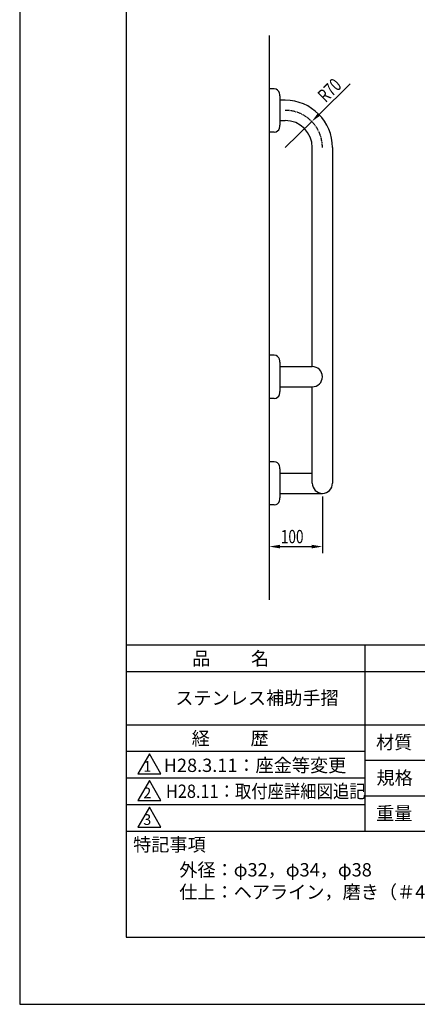
# Model space of a CAD drawing. Extents: x 0 to 2100, y 0 to 2970.
# Drawn here: x 0 to 747, y 0 to 1849 of the extents above; entities that cross this region are included whole.
import ezdxf
from ezdxf.enums import TextEntityAlignment as Align

# ---------------------------------------------------------------- set-up
doc = ezdxf.new("R2010")
doc.units = 0
doc.header["$LTSCALE"] = 0.4
doc.linetypes.add('CENTER2', pattern=[28.575, 19.05, -3.175, 3.175, -3.175])
doc.layers.get('0').update_dxf_attribs({"linetype": 'CONTINUOUS'})
doc.layers.get('DEFPOINTS').update_dxf_attribs({"linetype": 'CONTINUOUS'})
for name, color, linetype in [('CENTER', 6, 'CENTER2'), ('DIMS', 1, 'CONTINUOUS'), ('GENKYO', 3, 'CONTINUOUS'), ('MODEL', 7, 'CONTINUOUS'), ('SUSCAP', 7, 'CONTINUOUS'), ('TITLE', 7, 'CONTINUOUS')]:
    doc.layers.add(name, color=color, linetype=linetype)
doc.styles.add('DIMS', font='romans.shx', dxfattribs={"width": 0.75, "bigfont": 'bigfont.shx'})
doc.styles.get("Standard").update_dxf_attribs({"font": 'romans.shx', "bigfont": 'bigfont.shx'})

# ---------------------------------------------------------------- blocks, each defined once
blk = doc.blocks.new('*U64')
at = {"layer": 'DIMS', "color": 7, "style": 'DIMS', "width": 0.75}
blk.add_text('R70', height=25, rotation=44.4047, dxfattribs=at).set_placement((575.1, 1691.6))
blk = doc.blocks.new('*U66')
at = {"layer": 'DIMS', "color": 7, "style": 'DIMS', "width": 0.75}
blk.add_text('100', height=25, dxfattribs=at).set_placement((490.9, 865.6))

msp = doc.modelspace()

# ---------------------------------------------------------------- linework, layer by layer
at = {"layer": 'CENTER'}
msp.add_arc((499, 1608.3), 70, 0, 90, dxfattribs=at)
at = {"layer": 'DEFPOINTS'}
for p, q in [((0, 2970), (0, 0)), ((0, 0), (2100, 0))]:
    msp.add_line(p, q, dxfattribs=at)
at = {"layer": 'DIMS'}
for p, q in [((620.9, 1727.8), (563.3, 1671.3)), ((499, 1608.3), (549, 1657.3)), ((569, 953.1), (569, 846.8)), ((469, 931.6), (469, 846.8)), ((489, 859.3), (549, 859.3))]:
    msp.add_line(p, q, dxfattribs=at)
for points in [[(560.9, 1673.7), (565.6, 1668.9), (549, 1657.3)], [(489, 862.7), (489, 856), (469, 859.3)], [(549, 862.7), (549, 856), (569, 859.3)]]:
    msp.add_solid(points, dxfattribs=at)
at = {"layer": 'GENKYO'}
msp.add_line((469, 1818.8), (469, 759.3), dxfattribs=at)
at = {"layer": 'MODEL'}
for p, q in [((499, 1697.3), (489, 1697.3)), ((489, 1659.3), (499, 1659.3)), ((550, 1197.3), (550, 1608.3)), ((588, 1608.3), (588, 978.3)), ((489, 1197.3), (550, 1197.3)), ((489, 1159.3), (550, 1159.3)), ((550, 978.3), (550, 1159.3)), ((489, 997.3), (550, 997.3)), ((489, 959.3), (569, 959.3))]:
    msp.add_line(p, q, dxfattribs=at)
for centre, radius, start, end in [((499, 1608.3), 89, 0, 90), ((499, 1608.3), 51, 0, 90), ((550, 1178.3), 19, 270, 90), ((569, 978.3), 19, 180, 0)]:
    msp.add_arc(centre, radius, start, end, dxfattribs=at)
at = {"layer": 'SUSCAP'}
for p, q in [((469, 1718.5), (469, 1637.5)), ((478.6, 1718.5), (469, 1718.5)), ((489, 1705.4), (489, 1697.3)), ((489, 1697.3), (489, 1658.7)), ((489, 1658.7), (489, 1650.6)), ((478.6, 1637.5), (469, 1637.5)), ((469, 1218.5), (469, 1137.5)), ((478.6, 1218.5), (469, 1218.5)), ((489, 1205.4), (489, 1197.3)), ((489, 1197.3), (489, 1158.7)), ((489, 1158.7), (489, 1150.6)), ((478.6, 1137.5), (469, 1137.5)), ((469, 1018.5), (469, 937.5)), ((478.6, 1018.5), (469, 1018.5)), ((489, 1005.4), (489, 997.3)), ((489, 997.3), (489, 958.7)), ((489, 958.7), (489, 950.6)), ((478.6, 937.5), (469, 937.5))]:
    msp.add_line(p, q, dxfattribs=at)
for centre, radius, start, end in [((478.6, 1708.5), 10, 13.7958, 90), ((466, 1705.4), 23, 0, 13.7958), ((466, 1650.6), 23, 346.2042, 0), ((478.6, 1647.5), 10, 270, 346.2042), ((478.6, 1208.5), 10, 13.7958, 90), ((466, 1205.4), 23, 0, 13.7958), ((466, 1150.6), 23, 346.2042, 0), ((478.6, 1147.5), 10, 270, 346.2042), ((478.6, 1008.5), 10, 13.7958, 90), ((466, 1005.4), 23, 0, 13.7958), ((478.6, 947.5), 10, 270, 346.2042), ((466, 950.6), 23, 346.2042, 0)]:
    msp.add_arc(centre, radius, start, end, dxfattribs=at)
at = {"layer": 'TITLE'}
for p, q in [((200, 2843.8), (200, 126.2)), ((200, 675), (1997.5, 675)), ((648.7, 675), (648.7, 325)), ((200, 625), (1997.5, 625)), ((200, 525), (1997.5, 525)), ((200, 475), (648.7, 475)), ((243.8, 470), (222.1, 432.5)), ((265.4, 432.5), (243.8, 470)), ((648.7, 458.3), (1098.7, 458.3)), ((222.1, 432.5), (265.4, 432.5)), ((200, 425), (648.7, 425)), ((243.8, 420), (222.1, 382.5)), ((265.4, 382.5), (243.8, 420)), ((648.7, 391.7), (1098.7, 391.7)), ((200, 375), (648.7, 375)), ((222.1, 382.5), (265.4, 382.5)), ((243.8, 370), (222.1, 332.5)), ((265.4, 332.5), (243.8, 370)), ((200, 325), (1997.5, 325)), ((222.1, 332.5), (265.4, 332.5)), ((200, 126.2), (1997.5, 126.2))]:
    msp.add_line(p, q, dxfattribs=at)

# ---------------------------------------------------------------- block references
for name in ['*U64', '*U66']:
    msp.add_blockref(name, (0, 0))

# ---------------------------------------------------------------- texts
for s, height, p in [('品          名', 25, (324.2, 636.8)), ('ステンレス補助手摺', 25, (292.5, 562.5)), ('経          歴', 25, (323.3, 486.8)), ('材質', 25, (669.9, 479.4)), ('H28.3.11：座金等変更', 25, (270.8, 436.2)), ('1', 20, (232.5, 436.8)), ('規格', 25, (670.6, 412.7)), ('2', 20, (232.2, 386.8)), ('重量', 25, (669.9, 346)), ('3', 20, (232.2, 336.8)), ('特記事項', 25, (213.3, 287.4)), ('外径：φ32，φ34，φ38', 25, (300, 240)), ('仕上：ヘアライン，磨き（＃400）', 25, (300, 198.3))]:
    msp.add_text(s, height=height, dxfattribs=at).set_placement(p)
at = {"layer": 'TITLE', "width": 0.9}
msp.add_text('H28.11：取付座詳細図追記', height=25, dxfattribs=at).set_placement((274.9, 400), align=Align.MIDDLE_LEFT)

doc.saveas('drawing.dxf')
